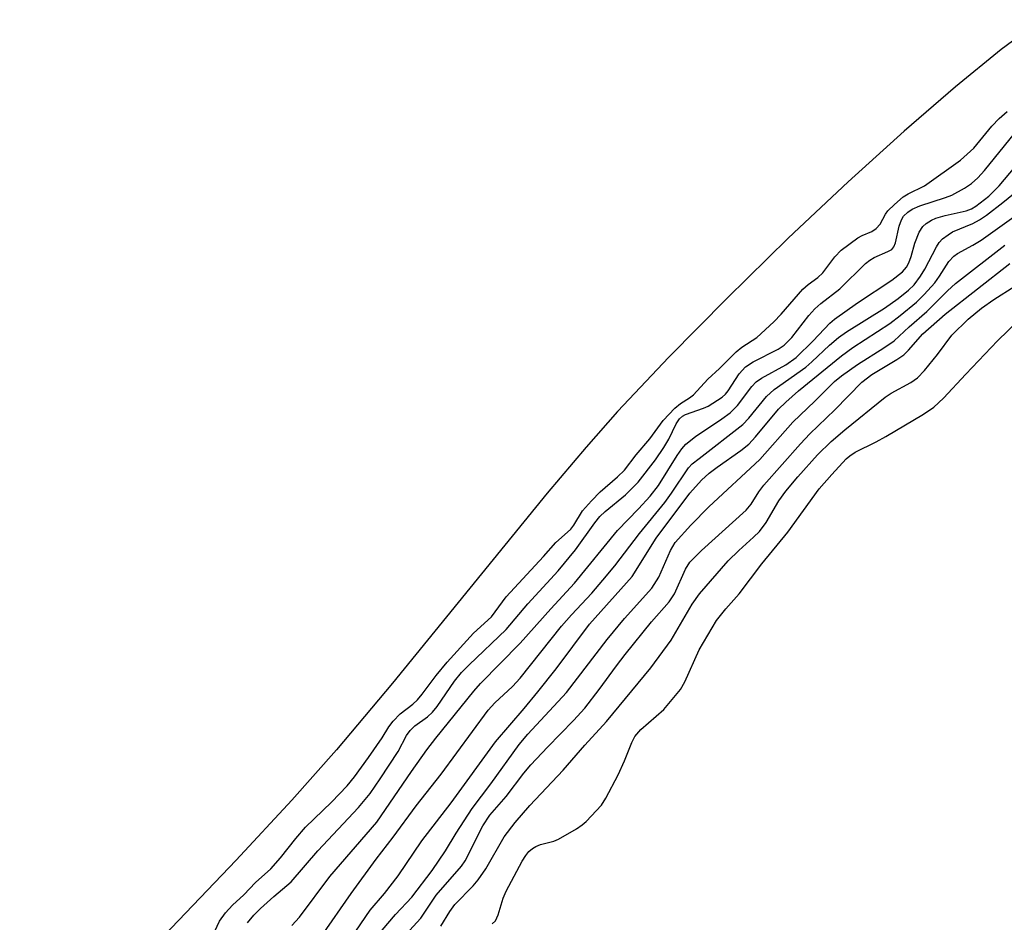
# Model space of a CAD drawing. Units: inches. Extents: x 1177771 to 1183771, y 561457 to 565457.
# Drawn here: x 1179666 to 1179833, y 562333 to 562486 of the extents above; entities that cross this region are included whole.
import ezdxf

# ---------------------------------------------------------------- set-up
doc = ezdxf.new("R2010")
doc.units = ezdxf.units.IN
doc.header["$MEASUREMENT"] = 0
for name, color, linetype in [('HYDRO-Stream Poly Centerlines', 142, 'Continuous'), ('HYDRO-Water Body', 4, 'Continuous'), ('Undefined', 1, 'Continuous')]:
    doc.layers.add(name, color=color, linetype=linetype)

msp = doc.modelspace()

# ---------------------------------------------------------------- linework, layer by layer
at = {"layer": 'HYDRO-Stream Poly Centerlines'}
msp.add_polyline3d([(1179838.88, 562485.66, 0), (1179832.07, 562480.6, 0), (1179824.32, 562474.32, 0), (1179815.67, 562466.86, 0), (1179806.2, 562458.29, 0), (1179796.09, 562448.76, 0), (1179785.75, 562438.63, 0), (1179775.93, 562428.64, 0), (1179767.27, 562419.46, 0), (1179761.95, 562413.45, 0), (1179755.39, 562405.69, 0), (1179729.25, 562373.59, 0), (1179719.79, 562362.31, 0), (1179712.26, 562353.85, 0), (1179702.83, 562343.69, 0), (1179666.27, 562305.48, 0)], dxfattribs=at)
at = {"layer": 'HYDRO-Water Body'}
msp.add_polyline3d([(1179838.88, 562485.66, 0), (1179832.07, 562480.6, 0), (1179824.32, 562474.32, 0), (1179815.67, 562466.86, 0), (1179806.2, 562458.29, 0), (1179796.09, 562448.76, 0), (1179785.75, 562438.63, 0), (1179775.93, 562428.64, 0), (1179767.27, 562419.46, 0), (1179761.95, 562413.45, 0), (1179755.39, 562405.69, 0), (1179729.25, 562373.59, 0), (1179719.79, 562362.31, 0), (1179712.26, 562353.85, 0), (1179702.83, 562343.69, 0), (1179666.27, 562305.48, 0)], dxfattribs=at)
at = {"layer": 'Undefined'}
for points, elevation in [([(1179754.75, 562395), (1179756.84, 562397.37), (1179758.82, 562399.08), (1179759.35, 562399.61), (1179759.86, 562400.29), (1179761.34, 562402.68), (1179762.85, 562404.42), (1179764.33, 562405.92), (1179767.27, 562408.43), (1179768.41, 562409.56), (1179770.39, 562412.16), (1179772.73, 562414.86), (1179774.97, 562417.98), (1179776.93, 562420.04), (1179777.86, 562420.84), (1179779.41, 562421.77), (1179780.11, 562422.31), (1179782.51, 562424.97), (1179784.47, 562426.72), (1179787.28, 562429.57), (1179788.22, 562430.33), (1179790.76, 562431.99), (1179793.63, 562434.65), (1179794.91, 562435.95), (1179798.54, 562440.17), (1179799.45, 562440.96), (1179801.1, 562442.11), (1179801.94, 562442.88), (1179803.95, 562445.61), (1179805, 562446.71), (1179807.84, 562448.83), (1179808.57, 562449.23), (1179810.2, 562449.9), (1179810.92, 562450.39), (1179811.62, 562451.15), (1179812.49, 562452.81), (1179812.92, 562453.39), (1179814.01, 562454.47), (1179815.5, 562455.72), (1179816.37, 562456.27), (1179819.08, 562457.59), (1179825.16, 562461.91), (1179827.46, 562463.96), (1179830.45, 562467.65), (1179831.72, 562469), (1179833.04, 562470.17)], 196), ([(1179722.22, 562330.47), (1179725.48, 562335.23), (1179727.9, 562338.06), (1179730.22, 562341.08), (1179734.2, 562346.97), (1179739.17, 562353.41), (1179746.63, 562363.69), (1179751.49, 562369.3), (1179753.8, 562372.15), (1179756.86, 562376.01), (1179762.49, 562383.57), (1179769.71, 562391.64), (1179773.77, 562398.08), (1179779.49, 562405.69), (1179781.42, 562407.88), (1179782.71, 562409.04), (1179784.06, 562410.1), (1179788.1, 562412.92), (1179789.41, 562413.98), (1179790.57, 562415.18), (1179794.44, 562419.89), (1179795.66, 562421.08), (1179797.84, 562422.99), (1179805.1, 562428.88), (1179807.02, 562430.27), (1179813.23, 562434.36), (1179815.01, 562435.72), (1179817.74, 562437.97), (1179819.06, 562439.26), (1179820.83, 562441.23), (1179821.66, 562442.36), (1179823.24, 562444.8), (1179824.07, 562445.73), (1179824.69, 562446.16), (1179827.27, 562447.57), (1179828.66, 562448.45), (1179834.97, 562452.92)], 204), ([(1179727.48, 562331.89), (1179729.75, 562334.51), (1179732.49, 562337.45), (1179735.93, 562341.95), (1179738.21, 562345.3), (1179739.99, 562348.24), (1179742.69, 562352.43), (1179745.85, 562356.62), (1179750.65, 562363.24), (1179752.11, 562364.97), (1179758.63, 562372.04), (1179765.51, 562380.99), (1179768.45, 562384.52), (1179773.04, 562389.66), (1179774.21, 562391.52), (1179776.19, 562396), (1179777, 562397.33), (1179779.62, 562400.28), (1179782.66, 562403.39), (1179791.27, 562411.36), (1179796.87, 562417.67), (1179800.58, 562421.22), (1179803.9, 562424.55), (1179805.11, 562425.53), (1179807.76, 562427.41), (1179812.26, 562430.25), (1179813.97, 562431.42), (1179816.49, 562433.77), (1179819.49, 562436.4), (1179822.99, 562439.89), (1179824.35, 562441.12), (1179832.65, 562447.6)], 206), ([(1179728.93, 562328.41), (1179734, 562333.91), (1179736.6, 562337.77), (1179740.91, 562342.67), (1179741.49, 562343.6), (1179744.5, 562349.5), (1179745.68, 562351.32), (1179748.46, 562354.44), (1179751.44, 562358.37), (1179752.62, 562359.8), (1179755.42, 562362.81), (1179759.81, 562367.29), (1179761.71, 562369.39), (1179764.14, 562372.54), (1179767.05, 562376.55), (1179768.52, 562378.45), (1179773.01, 562383.93), (1179776, 562387.32), (1179776.87, 562388.7), (1179778.74, 562392.84), (1179779.48, 562394.01), (1179781.44, 562395.99), (1179789, 562402.83), (1179789.8, 562403.82), (1179791.14, 562405.94), (1179791.96, 562407.04), (1179798.18, 562414.01), (1179799.76, 562415.71), (1179803.96, 562419.79), (1179808.54, 562424.42), (1179810.19, 562425.71), (1179814.44, 562428.25), (1179815.63, 562429.08), (1179816.42, 562429.87), (1179818.84, 562432.59), (1179822.58, 562435.93), (1179833.53, 562444.48)], 208), ([(1179737.43, 562332.55), (1179738.93, 562335.01), (1179739.79, 562336.21), (1179742.85, 562339.35), (1179743.73, 562340.38), (1179745.03, 562342.24), (1179748.13, 562347.65), (1179749.95, 562350.09), (1179752.41, 562352.92), (1179758.07, 562358.89), (1179761.72, 562363.15), (1179765.37, 562367.15), (1179772.88, 562376.21), (1179776.31, 562380.84), (1179779.87, 562386.93), (1179781.12, 562388.69), (1179785.94, 562394.24), (1179787.72, 562396.02), (1179790.22, 562398.23), (1179791.22, 562399.24), (1179792.36, 562400.75), (1179794.49, 562404.4), (1179795.67, 562406.04), (1179797.69, 562408.44), (1179801.03, 562412.16), (1179803.33, 562414.42), (1179805.65, 562416.41), (1179812.48, 562421.9), (1179813.47, 562422.56), (1179816.78, 562424.39), (1179817.94, 562425.18), (1179819.13, 562426.43), (1179821.32, 562429.11), (1179823.73, 562432.37), (1179826.5, 562435.08), (1179828.73, 562436.93), (1179830.79, 562438.42), (1179834.36, 562440.65)], 210), ([(1179746.09, 562332.96), (1179746.62, 562333.46), (1179747.11, 562334.46), (1179747.93, 562337.29), (1179748.42, 562338.46), (1179751.16, 562343.53), (1179751.77, 562344.49), (1179752.29, 562345.14), (1179752.86, 562345.66), (1179753.43, 562346.02), (1179754.22, 562346.32), (1179756.47, 562346.93), (1179757.28, 562347.23), (1179760.33, 562349), (1179761.29, 562349.68), (1179761.94, 562350.25), (1179764.55, 562352.97), (1179765.3, 562354.16), (1179767.36, 562358.14), (1179768.41, 562360.47), (1179769.68, 562363.59), (1179770.17, 562364.57), (1179771.17, 562365.79), (1179775.07, 562369.16), (1179777.86, 562372.51), (1179778.62, 562373.81), (1179781.03, 562379.23), (1179783.99, 562384.17), (1179785.56, 562386.16), (1179787.8, 562388.67), (1179791.61, 562393.77), (1179796.01, 562399.11), (1179801.31, 562406.42), (1179803.44, 562408.87), (1179805.86, 562411.48), (1179806.5, 562412.01), (1179807.4, 562412.62), (1179810.92, 562414.36), (1179812.57, 562415.26), (1179818.95, 562419.03), (1179820.66, 562420.19), (1179822.29, 562421.72), (1179826.06, 562425.81), (1179831.46, 562431.42), (1179836.96, 562436.77)], 212)]:
    msp.add_lwpolyline(points, dxfattribs=dict(at, elevation=elevation))
for points in [[(1179704.74, 562333.1, 198), (1179705.83, 562334.39, 198), (1179706.96, 562335.53, 198), (1179709.17, 562337.56, 198), (1179712.11, 562340.06, 198), (1179716.62, 562345.3, 198), (1179723.5, 562352.59, 198), (1179725.47, 562354.97, 198), (1179727.18, 562357.43, 198), (1179730.18, 562362.04, 198), (1179731.58, 562364.77, 198), (1179732.21, 562365.63, 198), (1179733.02, 562366.39, 198), (1179735.13, 562367.9, 198), (1179736.01, 562368.71, 198), (1179736.78, 562369.67, 198), (1179739.74, 562373.96, 198), (1179740.88, 562375.4, 198), (1179742.17, 562376.72, 198), (1179748.46, 562382.69, 198), (1179752.1, 562387.01, 198), (1179757.25, 562392.59, 198), (1179760.16, 562396.11, 198), (1179763.42, 562400.69, 198), (1179764.25, 562401.75, 198), (1179765.18, 562402.62, 198), (1179768.61, 562405.38, 198), (1179770.76, 562407.55, 198), (1179773.64, 562411.31, 198), (1179775.05, 562413.39, 198), (1179775.91, 562414.8, 198), (1179777.16, 562417.41, 198), (1179777.72, 562418.26, 198), (1179778.2, 562418.69, 198), (1179778.74, 562418.99, 198), (1179781.77, 562420.03, 198), (1179782.57, 562420.38, 198), (1179784.9, 562421.92, 198), (1179785.48, 562422.43, 198), (1179785.94, 562422.97, 198), (1179787.79, 562425.85, 198), (1179788.89, 562427.01, 198), (1179790.14, 562427.87, 198), (1179794.37, 562430.01, 198), (1179795.4, 562430.66, 198), (1179796.67, 562431.97, 198), (1179799.59, 562435.7, 198), (1179800.6, 562436.81, 198), (1179801.62, 562437.73, 198), (1179804.82, 562440.21, 198), (1179809.16, 562444.5, 198), (1179809.85, 562445.03, 198), (1179810.62, 562445.48, 198), (1179812.93, 562446.49, 198), (1179813.56, 562446.85, 198), (1179813.9, 562447.27, 198), (1179814.2, 562448, 198), (1179814.85, 562450.78, 198), (1179815.2, 562451.85, 198), (1179815.58, 562452.48, 198), (1179816.27, 562453.16, 198), (1179817.04, 562453.67, 198), (1179818.31, 562454.22, 198), (1179822.64, 562455.62, 198), (1179823.74, 562456.05, 198), (1179825.84, 562457.19, 198), (1179827.06, 562458, 198), (1179828.1, 562458.94, 198), (1179829.22, 562460.18, 198), (1179834.32, 562466.46, 198)], [(1179712.23, 562332.64, 200), (1179713.51, 562334.06, 200), (1179718.66, 562340.94, 200), (1179726.61, 562350.1, 200), (1179732.43, 562358.7, 200), (1179735.05, 562362.36, 200), (1179736.54, 562364.31, 200), (1179742.98, 562372.27, 200), (1179744.11, 562373.54, 200), (1179750.79, 562380.35, 200), (1179755.96, 562386.18, 200), (1179759.97, 562390.47, 200), (1179767.26, 562399.38, 200), (1179770.82, 562403.02, 200), (1179772.75, 562405.16, 200), (1179774.15, 562407, 200), (1179777.33, 562412.03, 200), (1179778.14, 562413.19, 200), (1179778.8, 562413.98, 200), (1179780.41, 562415.26, 200), (1179784.89, 562418.22, 200), (1179786.28, 562419.28, 200), (1179787.49, 562420.49, 200), (1179789.95, 562423.73, 200), (1179790.66, 562424.5, 200), (1179791.59, 562425.12, 200), (1179795.68, 562427.39, 200), (1179797.4, 562428.62, 200), (1179800.27, 562431.4, 200), (1179803.09, 562434.39, 200), (1179803.88, 562435.08, 200), (1179807.77, 562437.84, 200), (1179813.58, 562441.69, 200), (1179815.36, 562443.09, 200), (1179816.04, 562443.84, 200), (1179816.45, 562444.58, 200), (1179816.83, 562445.64, 200), (1179817.47, 562447.92, 200), (1179818.23, 562449.77, 200), (1179818.82, 562450.72, 200), (1179819.4, 562451.25, 200), (1179820.3, 562451.82, 200), (1179821.04, 562452.13, 200), (1179822.59, 562452.57, 200), (1179826.14, 562453.36, 200), (1179827.06, 562453.73, 200), (1179827.75, 562454.14, 200), (1179829.96, 562455.86, 200), (1179831.72, 562457.58, 200), (1179837.14, 562464.04, 200)], [(1179717.23, 562330.85, 202), (1179722.27, 562338.09, 202), (1179726.49, 562343.88, 202), (1179729.35, 562347.61, 202), (1179733.22, 562352.88, 202), (1179737.45, 562358.22, 202), (1179745.42, 562369.05, 202), (1179746.51, 562370.28, 202), (1179749.5, 562373.06, 202), (1179750.83, 562374.45, 202), (1179757.77, 562383.23, 202), (1179759.46, 562385.16, 202), (1179762.91, 562388.81, 202), (1179764.77, 562390.98, 202), (1179766.77, 562393.44, 202), (1179770.97, 562398.9, 202), (1179775.22, 562404.09, 202), (1179776.37, 562405.68, 202), (1179779.26, 562409.97, 202), (1179779.88, 562410.62, 202), (1179781.02, 562411.57, 202), (1179788.4, 562417.27, 202), (1179789.42, 562418.37, 202), (1179792.42, 562422.03, 202), (1179793.72, 562423.22, 202), (1179799.07, 562426.95, 202), (1179800.1, 562427.85, 202), (1179803.08, 562430.71, 202), (1179804.58, 562431.97, 202), (1179805.95, 562432.92, 202), (1179812.34, 562436.91, 202), (1179814.66, 562438.57, 202), (1179816.4, 562439.95, 202), (1179817.33, 562440.86, 202), (1179818.44, 562442.36, 202), (1179819.15, 562443.53, 202), (1179821.14, 562447.31, 202), (1179821.59, 562448.01, 202), (1179822.17, 562448.64, 202), (1179823.1, 562449.35, 202), (1179823.85, 562449.81, 202), (1179827.26, 562451.25, 202), (1179828.41, 562451.83, 202), (1179829.59, 562452.65, 202), (1179832.33, 562454.76, 202), (1179834.11, 562456.27, 202)], [(1179698.87, 562330.97, 196), (1179699.99, 562333.38, 196), (1179701.05, 562334.79, 196), (1179702.24, 562336.09, 196), (1179704.15, 562337.85, 196), (1179706.09, 562339.93, 196), (1179708.68, 562342.21, 196), (1179710.33, 562344.1, 196), (1179712.89, 562347.36, 196), (1179714.56, 562349.3, 196), (1179718.92, 562353.47, 196), (1179721.57, 562356.24, 196), (1179722.81, 562357.76, 196), (1179725.18, 562361.04, 196), (1179727.5, 562364.39, 196), (1179728.64, 562366.25, 196), (1179729.36, 562367.17, 196), (1179730.53, 562368.39, 196), (1179732.68, 562370.06, 196), (1179733.45, 562370.8, 196), (1179734.26, 562371.76, 196), (1179736.6, 562374.89, 196), (1179738.48, 562377.15, 196), (1179742.93, 562382.04, 196), (1179745.97, 562384.81, 196), (1179748.46, 562388.2, 196), (1179754.75, 562395, 196)]]:
    msp.add_polyline3d(points, dxfattribs=at)

doc.saveas('drawing.dxf')
